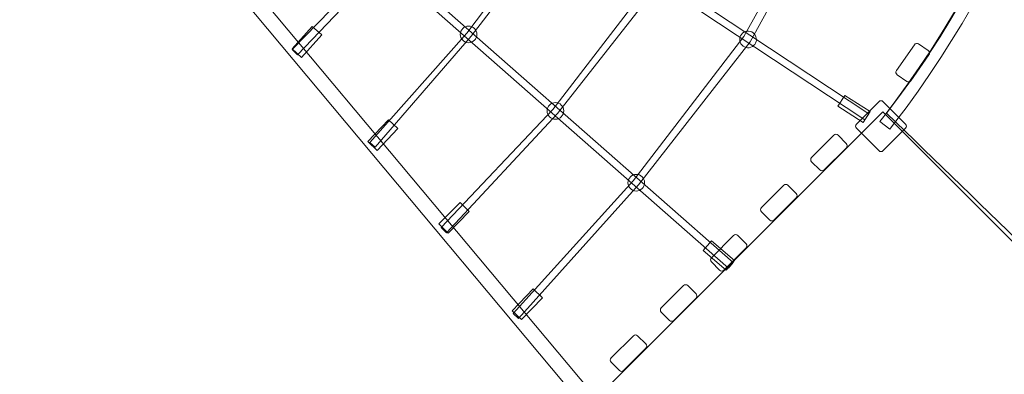
# Model space of a CAD drawing. Units: centimetres. Extents: x -10.5 to 8.6, y -6 to 14.
# Drawn here: x 0.6 to 3, y 1.3 to 2.1 of the extents above; entities that cross this region are included whole.
import ezdxf

# ---------------------------------------------------------------- set-up
doc = ezdxf.new("R2010")
doc.units = ezdxf.units.CM
doc.header["$MEASUREMENT"] = 0
doc.layers.add('layer 1', color=7, linetype='Continuous')

msp = doc.modelspace()

# ---------------------------------------------------------------- linework, layer by layer
at = {"layer": 'layer 1', "color": 254, "lineweight": 9}
for centre in [(1.72446, 2.08429), (1.93249, 1.90072), (2.12666, 1.72862)]:
    msp.add_ellipse(centre, major_axis=(0, 0.02), ratio=1, dxfattribs=at)
at = {"layer": 'layer 1', "color": 1, "lineweight": 18}
msp.add_open_spline([(-0.92592, 9.51685), (-0.63219, 9.80882), (-0.3383, 10.10037), (-0.04463, 10.39211), (-0.04463, 10.39211), (0.53992, 10.97282), (1.4891, 10.97169), (2.07225, 10.38957), (2.07225, 10.38957), (2.07225, 10.38957), (2.7707, 9.69235), (2.7707, 9.69235), (2.7707, 9.69235), (2.7707, 9.69235), (2.88383, 9.80427), (2.88383, 9.80427), (2.88383, 9.80427), (3.15771, 10.07524), (3.60195, 10.0731), (3.87322, 9.79952), (3.87322, 9.79952), (4.44709, 9.22075), (5.02125, 8.6434), (5.59636, 8.06201), (5.59636, 8.06201), (5.59636, 8.06201), (5.87169, 7.77586), (5.87169, 7.77586), (5.87169, 7.77586), (5.89065, 8.05067), (5.90434, 8.12323), (5.90474, 8.52963), (5.90474, 8.52963), (5.90474, 8.52963), (5.9053, 9.09964), (5.9053, 9.09964), (5.9053, 9.09964), (5.90584, 9.65042), (6.3555, 10.0992), (6.90628, 10.09866), (6.90628, 10.09866), (6.90628, 10.09866), (7.62693, 10.09795), (7.62693, 10.09795), (7.62693, 10.09795), (8.17771, 10.09742), (8.62649, 9.64776), (8.62595, 9.09698), (8.62595, 9.09698), (8.62595, 9.09698), (8.62539, 8.52697), (8.62539, 8.52697), (8.62539, 8.52697), (8.62516, 8.28898), (8.63315, 7.61725), (8.62279, 7.44723), (8.62279, 7.44723), (8.62279, 7.44723), (8.5674, 6.53877), (8.5674, 6.53877), (8.5674, 6.53877), (8.56555, 6.50843), (8.56284, 6.48264), (8.55837, 6.45257), (8.55837, 6.45257), (8.55837, 6.45257), (8.55836, 6.45248), (8.55836, 6.45248), (8.55836, 6.45248), (8.52594, 6.23464), (8.49074, 6.05407), (8.44167, 5.88825), (8.44167, 5.88825), (8.49465, 5.73288), (8.52336, 5.5663), (8.52319, 5.39298), (8.52319, 5.39298), (8.52273, 4.92656), (8.31345, 4.5092), (7.98395, 4.22903), (7.98395, 4.22903), (7.88301, 4.07803), (7.7559, 3.94607), (7.60914, 3.8395), (7.60914, 3.8395), (7.51366, 3.66315), (7.38454, 3.50768), (7.23037, 3.38171), (7.23037, 3.38171), (7.1495, 3.24644), (7.04835, 3.12471), (6.93109, 3.02071), (6.93109, 3.02071), (6.72739, 2.71063), (6.414, 2.47909), (6.04615, 2.38123), (6.04615, 2.38123), (5.964, 2.03432), (5.85173, 1.69431), (5.70992, 1.36474), (5.70992, 1.36474), (5.70291, 1.34673), (5.69557, 1.32875), (5.68789, 1.31075), (5.68789, 1.31075), (5.64018, 1.19903), (5.58655, 1.08955), (5.52962, 0.98221), (5.52962, 0.98221), (5.13467, 0.21335), (4.58202, -0.46709), (3.91212, -1.01301), (3.91212, -1.01301), (3.91212, -1.01301), (3.36643, -1.45771), (3.36643, -1.45771), (3.36643, -1.45771), (3.34162, -1.48258), (3.3168, -1.50745), (3.29198, -1.53232), (3.29198, -1.53232), (3.40263, -2.12649), (3.22105, -2.76321), (2.75232, -3.21198), (2.75232, -3.21198), (2.28755, -3.65695), (1.65055, -3.81181), (1.06591, -3.68152), (1.06591, -3.68152), (0.48577, -4.25577), (-0.09437, -4.83004), (-0.6745, -5.40429), (-0.6745, -5.40429), (-1.2602, -5.98405), (-2.20961, -5.98107), (-2.79166, -5.39765), (-2.79166, -5.39765), (-3.14, -5.04849), (-3.48844, -4.69946), (-3.83657, -4.35009), (-3.83657, -4.35009), (-4.12875, -4.05686), (-4.27542, -3.70012), (-4.274, -3.28617), (-4.274, -3.28617), (-4.27258, -2.87222), (-4.12345, -2.51651), (-3.82926, -2.22529), (-3.82926, -2.22529), (-3.20097, -1.60337), (-2.57268, -0.98143), (-1.94437, -0.35953), (-1.94437, -0.35953), (-1.9392, -0.33922), (-1.9337, -0.31908), (-1.92787, -0.2991), (-1.92787, -0.2991), (-1.90911, -0.22589), (-1.88561, -0.15305), (-1.85723, -0.08095), (-1.85723, -0.08095), (-1.85723, -0.08095), (-1.82956, -0.01066), (-1.82956, -0.01066), (-1.82956, -0.01066), (-1.81048, 0.03781), (-1.78954, 0.08502), (-1.76686, 0.13093), (-1.76686, 0.13093), (-1.73575, 0.1996), (-1.70008, 0.26707), (-1.65973, 0.33293), (-1.65973, 0.33293), (-1.65973, 0.33293), (-1.62027, 0.39735), (-1.62027, 0.39735), (-1.62027, 0.39735), (-1.59354, 0.44099), (-1.56525, 0.48313), (-1.53551, 0.52373), (-1.53551, 0.52373), (-1.51001, 0.56107), (-1.48297, 0.59771), (-1.45438, 0.63356), (-1.45438, 0.63356), (-2.73387, 1.12747), (-3.64205, 2.36946), (-3.64205, 3.82266), (-3.64205, 3.82266), (-3.64205, 4.04093), (-3.62128, 4.25653), (-3.58095, 4.46697), (-3.58095, 4.46697), (-3.69977, 4.65441), (-3.78792, 4.86317), (-3.83833, 5.08619), (-3.83833, 5.08619), (-4.06381, 5.37248), (-4.21191, 5.72252), (-4.25097, 6.10466), (-4.25097, 6.10466), (-4.80835, 5.96201), (-5.42433, 6.07928), (-5.89882, 6.47464), (-5.89882, 6.47464), (-6.4677, 6.94865), (-6.68001, 7.69478), (-6.50458, 8.36826), (-6.50458, 8.36826), (-6.50458, 8.36826), (-6.92286, 8.65895), (-6.92286, 8.65895), (-6.92286, 8.65895), (-6.92286, 8.65895), (-7.55522, 9.09842), (-7.55522, 9.09842), (-7.55522, 9.09842), (-7.92432, 9.35493), (-8.1426, 9.74748), (-8.18961, 10.16154), (-8.18961, 10.16154), (-8.18961, 10.16154), (-9.93241, 11.37274), (-9.93241, 11.37274), (-9.93241, 11.37274), (-10.38406, 11.68662), (-10.49677, 12.31297), (-10.18289, 12.76459), (-10.18289, 12.76459), (-10.18289, 12.76459), (-9.71467, 13.43833), (-9.71467, 13.43833), (-9.71467, 13.43833), (-9.40081, 13.88997), (-8.77446, 14.00269), (-8.32282, 13.68882), (-8.32282, 13.68882), (-8.32282, 13.68882), (-6.59277, 12.48647), (-6.59277, 12.48647), (-6.59277, 12.48647), (-6.18216, 12.59517), (-5.72827, 12.52984), (-5.35215, 12.26844), (-5.35215, 12.26844), (-5.35215, 12.26844), (-4.90036, 11.95446), (-4.90036, 11.95446), (-4.90036, 11.95446), (-4.90036, 11.95446), (-4.44856, 11.64047), (-4.44856, 11.64047), (-4.44856, 11.64047), (-4.44856, 11.64047), (-4.25669, 11.50713), (-4.25669, 11.50713), (-4.25669, 11.50713), (-4.13634, 11.52286), (-4.01907, 11.53326), (-3.89581, 11.53326), (-3.89581, 11.53326), (-2.93959, 11.53326), (-2.09038, 11.02107), (-1.62682, 10.24346), (-1.62682, 10.24346), (-1.35798, 10.03687), (-1.12186, 9.79177), (-0.92592, 9.51685)], degree=3, knots=[0, 0, 0, 0, 0.0147059, 0.0147059, 0.0147059, 0.0147059, 0.0294118, 0.0294118, 0.0294118, 0.0294118, 0.0441176, 0.0441176, 0.0441176, 0.0441176, 0.0588235, 0.0588235, 0.0588235, 0.0588235, 0.0735294, 0.0735294, 0.0735294, 0.0735294, 0.0882353, 0.0882353, 0.0882353, 0.0882353, 0.1029412, 0.1029412, 0.1029412, 0.1029412, 0.1176471, 0.1176471, 0.1176471, 0.1176471, 0.1323529, 0.1323529, 0.1323529, 0.1323529, 0.1470588, 0.1470588, 0.1470588, 0.1470588, 0.1617647, 0.1617647, 0.1617647, 0.1617647, 0.1764706, 0.1764706, 0.1764706, 0.1764706, 0.1911765, 0.1911765, 0.1911765, 0.1911765, 0.2058824, 0.2058824, 0.2058824, 0.2058824, 0.2205882, 0.2205882, 0.2205882, 0.2205882, 0.2352941, 0.2352941, 0.2352941, 0.2352941, 0.25, 0.25, 0.25, 0.25, 0.2647059, 0.2647059, 0.2647059, 0.2647059, 0.2794118, 0.2794118, 0.2794118, 0.2794118, 0.2941176, 0.2941176, 0.2941176, 0.2941176, 0.3088235, 0.3088235, 0.3088235, 0.3088235, 0.3235294, 0.3235294, 0.3235294, 0.3235294, 0.3382353, 0.3382353, 0.3382353, 0.3382353, 0.3529412, 0.3529412, 0.3529412, 0.3529412, 0.3676471, 0.3676471, 0.3676471, 0.3676471, 0.3823529, 0.3823529, 0.3823529, 0.3823529, 0.3970588, 0.3970588, 0.3970588, 0.3970588, 0.4117647, 0.4117647, 0.4117647, 0.4117647, 0.4264706, 0.4264706, 0.4264706, 0.4264706, 0.4411765, 0.4411765, 0.4411765, 0.4411765, 0.4558824, 0.4558824, 0.4558824, 0.4558824, 0.4705882, 0.4705882, 0.4705882, 0.4705882, 0.4852941, 0.4852941, 0.4852941, 0.4852941, 0.5, 0.5, 0.5, 0.5, 0.5147059, 0.5147059, 0.5147059, 0.5147059, 0.5294118, 0.5294118, 0.5294118, 0.5294118, 0.5441176, 0.5441176, 0.5441176, 0.5441176, 0.5588235, 0.5588235, 0.5588235, 0.5588235, 0.5735294, 0.5735294, 0.5735294, 0.5735294, 0.5882353, 0.5882353, 0.5882353, 0.5882353, 0.6029412, 0.6029412, 0.6029412, 0.6029412, 0.6176471, 0.6176471, 0.6176471, 0.6176471, 0.6323529, 0.6323529, 0.6323529, 0.6323529, 0.6470588, 0.6470588, 0.6470588, 0.6470588, 0.6617647, 0.6617647, 0.6617647, 0.6617647, 0.6764706, 0.6764706, 0.6764706, 0.6764706, 0.6911765, 0.6911765, 0.6911765, 0.6911765, 0.7058824, 0.7058824, 0.7058824, 0.7058824, 0.7205882, 0.7205882, 0.7205882, 0.7205882, 0.7352941, 0.7352941, 0.7352941, 0.7352941, 0.75, 0.75, 0.75, 0.75, 0.7647059, 0.7647059, 0.7647059, 0.7647059, 0.7794118, 0.7794118, 0.7794118, 0.7794118, 0.7941176, 0.7941176, 0.7941176, 0.7941176, 0.8088235, 0.8088235, 0.8088235, 0.8088235, 0.8235294, 0.8235294, 0.8235294, 0.8235294, 0.8382353, 0.8382353, 0.8382353, 0.8382353, 0.8529412, 0.8529412, 0.8529412, 0.8529412, 0.8676471, 0.8676471, 0.8676471, 0.8676471, 0.8823529, 0.8823529, 0.8823529, 0.8823529, 0.8970588, 0.8970588, 0.8970588, 0.8970588, 0.9117647, 0.9117647, 0.9117647, 0.9117647, 0.9264706, 0.9264706, 0.9264706, 0.9264706, 0.9411765, 0.9411765, 0.9411765, 0.9411765, 0.9558824, 0.9558824, 0.9558824, 0.9558824, 0.9705882, 0.9705882, 0.9705882, 0.9705882, 1, 1, 1, 1], dxfattribs=at)
at = {"layer": 'layer 1', "color": 254, "lineweight": 9}
for points, knots in [([(1.31384, 2.03538), (1.31384, 2.03538), (1.52622, 2.25743), (1.52622, 2.25743), (1.52622, 2.25743), (1.52622, 2.25743), (1.73093, 2.51392), (1.73093, 2.51392), (1.73093, 2.51392), (1.73093, 2.51392), (1.89757, 2.81693), (1.89757, 2.81693), (1.89757, 2.81693), (1.89757, 2.81693), (2.01442, 3.13091), (2.01442, 3.13091), (2.01442, 3.13091), (2.01442, 3.13091), (2.10335, 3.45491), (2.10335, 3.45491), (2.10335, 3.45491), (2.10335, 3.45491), (2.12137, 3.79596), (2.12137, 3.79596), (2.12137, 3.79596), (2.12137, 3.79596), (2.10379, 3.79678), (2.10379, 3.79678), (2.10379, 3.79678), (2.10379, 3.79678), (2.087, 3.4556), (2.087, 3.4556), (2.087, 3.4556), (2.087, 3.4556), (1.99089, 3.13534), (1.99089, 3.13534), (1.99089, 3.13534), (1.99089, 3.13534), (1.87752, 2.82746), (1.87752, 2.82746), (1.87752, 2.82746), (1.87752, 2.82746), (1.7165, 2.52314), (1.7165, 2.52314), (1.7165, 2.52314), (1.7165, 2.52314), (1.51503, 2.26871), (1.51503, 2.26871), (1.51503, 2.26871), (1.51503, 2.26871), (1.3015, 2.04792), (1.3015, 2.04792), (1.3015, 2.04792), (1.3015, 2.04792), (1.31384, 2.03538), (1.31384, 2.03538)], [0, 0, 0, 0, 0.0666667, 0.0666667, 0.0666667, 0.0666667, 0.1333333, 0.1333333, 0.1333333, 0.1333333, 0.2, 0.2, 0.2, 0.2, 0.2666667, 0.2666667, 0.2666667, 0.2666667, 0.3333333, 0.3333333, 0.3333333, 0.3333333, 0.4, 0.4, 0.4, 0.4, 0.4666667, 0.4666667, 0.4666667, 0.4666667, 0.5333333, 0.5333333, 0.5333333, 0.5333333, 0.6, 0.6, 0.6, 0.6, 0.6666667, 0.6666667, 0.6666667, 0.6666667, 0.7333333, 0.7333333, 0.7333333, 0.7333333, 0.8, 0.8, 0.8, 0.8, 0.8666667, 0.8666667, 0.8666667, 0.8666667, 1, 1, 1, 1]), ([(1.5004, 1.81338), (1.5004, 1.81338), (1.73036, 2.07999), (1.73036, 2.07999), (1.73036, 2.07999), (1.73036, 2.07999), (1.95357, 2.37036), (1.95357, 2.37036), (1.95357, 2.37036), (1.95357, 2.37036), (2.14214, 2.70673), (2.14214, 2.70673), (2.14214, 2.70673), (2.14214, 2.70673), (2.27386, 3.05103), (2.27386, 3.05103), (2.27386, 3.05103), (2.27386, 3.05103), (2.35547, 3.41861), (2.35547, 3.41861), (2.35547, 3.41861), (2.35547, 3.41861), (2.38505, 3.79569), (2.38505, 3.79569), (2.38505, 3.79569), (2.38505, 3.79569), (2.36747, 3.79651), (2.36747, 3.79651), (2.36747, 3.79651), (2.36747, 3.79651), (2.33901, 3.42067), (2.33901, 3.42067), (2.33901, 3.42067), (2.33901, 3.42067), (2.25095, 3.06091), (2.25095, 3.06091), (2.25095, 3.06091), (2.25095, 3.06091), (2.12312, 2.71492), (2.12312, 2.71492), (2.12312, 2.71492), (2.12312, 2.71492), (1.93953, 2.37719), (1.93953, 2.37719), (1.93953, 2.37719), (1.93953, 2.37719), (1.72, 2.08723), (1.72, 2.08723), (1.72, 2.08723), (1.72, 2.08723), (1.48724, 1.82502), (1.48724, 1.82502), (1.48724, 1.82502), (1.48724, 1.82502), (1.5004, 1.81338), (1.5004, 1.81338)], [0, 0, 0, 0, 0.0666667, 0.0666667, 0.0666667, 0.0666667, 0.1333333, 0.1333333, 0.1333333, 0.1333333, 0.2, 0.2, 0.2, 0.2, 0.2666667, 0.2666667, 0.2666667, 0.2666667, 0.3333333, 0.3333333, 0.3333333, 0.3333333, 0.4, 0.4, 0.4, 0.4, 0.4666667, 0.4666667, 0.4666667, 0.4666667, 0.5333333, 0.5333333, 0.5333333, 0.5333333, 0.6, 0.6, 0.6, 0.6, 0.6666667, 0.6666667, 0.6666667, 0.6666667, 0.7333333, 0.7333333, 0.7333333, 0.7333333, 0.8, 0.8, 0.8, 0.8, 0.8666667, 0.8666667, 0.8666667, 0.8666667, 1, 1, 1, 1]), ([(1.67119, 1.60855), (1.67119, 1.60855), (1.9373, 1.89443), (1.9373, 1.89443), (1.9373, 1.89443), (1.9373, 1.89443), (2.18932, 2.21579), (2.18932, 2.21579), (2.18932, 2.21579), (2.18932, 2.21579), (2.39564, 2.59284), (2.39564, 2.59284), (2.39564, 2.59284), (2.39564, 2.59284), (2.53811, 2.97533), (2.53811, 2.97533), (2.53811, 2.97533), (2.53811, 2.97533), (2.63567, 3.38256), (2.63567, 3.38256), (2.63567, 3.38256), (2.63567, 3.38256), (2.66022, 3.80098), (2.66022, 3.80098), (2.66022, 3.80098), (2.66022, 3.80098), (2.64264, 3.8018), (2.64264, 3.8018), (2.64264, 3.8018), (2.64264, 3.8018), (2.61656, 3.38332), (2.61656, 3.38332), (2.61656, 3.38332), (2.61656, 3.38332), (2.52021, 2.98202), (2.52021, 2.98202), (2.52021, 2.98202), (2.52021, 2.98202), (2.37758, 2.60115), (2.37758, 2.60115), (2.37758, 2.60115), (2.37758, 2.60115), (2.17086, 2.22278), (2.17086, 2.22278), (2.17086, 2.22278), (2.17086, 2.22278), (1.92632, 1.90398), (1.92632, 1.90398), (1.92632, 1.90398), (1.92632, 1.90398), (1.65865, 1.62089), (1.65865, 1.62089), (1.65865, 1.62089), (1.65865, 1.62089), (1.67119, 1.60855), (1.67119, 1.60855)], [0, 0, 0, 0, 0.0666667, 0.0666667, 0.0666667, 0.0666667, 0.1333333, 0.1333333, 0.1333333, 0.1333333, 0.2, 0.2, 0.2, 0.2, 0.2666667, 0.2666667, 0.2666667, 0.2666667, 0.3333333, 0.3333333, 0.3333333, 0.3333333, 0.4, 0.4, 0.4, 0.4, 0.4666667, 0.4666667, 0.4666667, 0.4666667, 0.5333333, 0.5333333, 0.5333333, 0.5333333, 0.6, 0.6, 0.6, 0.6, 0.6666667, 0.6666667, 0.6666667, 0.6666667, 0.7333333, 0.7333333, 0.7333333, 0.7333333, 0.8, 0.8, 0.8, 0.8, 0.8666667, 0.8666667, 0.8666667, 0.8666667, 1, 1, 1, 1]), ([(1.8437, 1.40276), (1.8437, 1.40276), (2.13169, 1.72334), (2.13169, 1.72334), (2.13169, 1.72334), (2.13169, 1.72334), (2.40012, 2.06652), (2.40012, 2.06652), (2.40012, 2.06652), (2.40012, 2.06652), (2.6303, 2.48483), (2.6303, 2.48483), (2.6303, 2.48483), (2.6303, 2.48483), (2.78616, 2.90046), (2.78616, 2.90046), (2.78616, 2.90046), (2.78616, 2.90046), (2.8838, 3.34715), (2.8838, 3.34715), (2.8838, 3.34715), (2.8838, 3.34715), (2.91463, 3.79741), (2.91463, 3.79741), (2.91463, 3.79741), (2.91463, 3.79741), (2.89705, 3.79823), (2.89705, 3.79823), (2.89705, 3.79823), (2.89705, 3.79823), (2.86897, 3.34888), (2.86897, 3.34888), (2.86897, 3.34888), (2.86897, 3.34888), (2.76422, 2.90582), (2.76422, 2.90582), (2.76422, 2.90582), (2.76422, 2.90582), (2.61542, 2.49451), (2.61542, 2.49451), (2.61542, 2.49451), (2.61542, 2.49451), (2.38457, 2.0791), (2.38457, 2.0791), (2.38457, 2.0791), (2.38457, 2.0791), (2.11918, 1.73343), (2.11918, 1.73343), (2.11918, 1.73343), (2.11918, 1.73343), (1.83088, 1.41474), (1.83088, 1.41474), (1.83088, 1.41474), (1.83088, 1.41474), (1.8437, 1.40276), (1.8437, 1.40276)], [0, 0, 0, 0, 0.0666667, 0.0666667, 0.0666667, 0.0666667, 0.1333333, 0.1333333, 0.1333333, 0.1333333, 0.2, 0.2, 0.2, 0.2, 0.2666667, 0.2666667, 0.2666667, 0.2666667, 0.3333333, 0.3333333, 0.3333333, 0.3333333, 0.4, 0.4, 0.4, 0.4, 0.4666667, 0.4666667, 0.4666667, 0.4666667, 0.5333333, 0.5333333, 0.5333333, 0.5333333, 0.6, 0.6, 0.6, 0.6, 0.6666667, 0.6666667, 0.6666667, 0.6666667, 0.7333333, 0.7333333, 0.7333333, 0.7333333, 0.8, 0.8, 0.8, 0.8, 0.8666667, 0.8666667, 0.8666667, 0.8666667, 1, 1, 1, 1]), ([(2.74397, 1.86884), (3.06586, 2.28585), (3.22546, 2.772), (3.27168, 3.29323), (3.27168, 3.29323), (3.27168, 3.29323), (3.27301, 3.30817), (3.27301, 3.30817), (3.27301, 3.30817), (3.27301, 3.30817), (3.24312, 3.31082), (3.24312, 3.31082), (3.24312, 3.31082), (3.24312, 3.31082), (3.2418, 3.29587), (3.2418, 3.29587), (3.2418, 3.29587), (3.19609, 2.7804), (3.03858, 2.2996), (2.72023, 1.88718), (2.72023, 1.88718), (2.72023, 1.88718), (2.71106, 1.8753), (2.71106, 1.8753), (2.71106, 1.8753), (2.71106, 1.8753), (2.73481, 1.85697), (2.73481, 1.85697), (2.73481, 1.85697), (2.73481, 1.85697), (2.74397, 1.86884), (2.74397, 1.86884)], [0, 0, 0, 0, 0.1111111, 0.1111111, 0.1111111, 0.1111111, 0.2222222, 0.2222222, 0.2222222, 0.2222222, 0.3333333, 0.3333333, 0.3333333, 0.3333333, 0.4444444, 0.4444444, 0.4444444, 0.4444444, 0.5555556, 0.5555556, 0.5555556, 0.5555556, 0.6666667, 0.6666667, 0.6666667, 0.6666667, 0.7777778, 0.7777778, 0.7777778, 0.7777778, 1, 1, 1, 1]), ([(3.25176, 3.31192), (3.25176, 3.31192), (4.23979, 3.31192), (4.23979, 3.31192), (4.23979, 3.31192), (4.17605, 2.47337), (3.88715, 1.78493), (3.4424, 1.20039), (3.4424, 1.20039), (3.20397, 1.43205), (2.96555, 1.66372), (2.72712, 1.89538), (2.72712, 1.89538), (3.0179, 2.27209), (3.20084, 2.73765), (3.25176, 3.31192)], [0, 0, 0, 0, 0.2, 0.2, 0.2, 0.2, 0.4, 0.4, 0.4, 0.4, 0.6, 0.6, 0.6, 0.6, 1, 1, 1, 1]), ([(1.05368, 2.9506), (1.05368, 2.9506), (2.67463, 1.87912), (2.67463, 1.87912), (2.67463, 1.87912), (2.67463, 1.87912), (2.68435, 1.8938), (2.68435, 1.8938), (2.68435, 1.8938), (2.68435, 1.8938), (1.0634, 2.96528), (1.0634, 2.96528), (1.0634, 2.96528), (1.0634, 2.96528), (1.05368, 2.9506), (1.05368, 2.9506)], [0, 0, 0, 0, 0.2, 0.2, 0.2, 0.2, 0.4, 0.4, 0.4, 0.4, 0.6, 0.6, 0.6, 0.6, 1, 1, 1, 1]), ([(0.92085, 2.77812), (0.92085, 2.77812), (2.34767, 1.52388), (2.34767, 1.52388), (2.34767, 1.52388), (2.34767, 1.52388), (2.35931, 1.53712), (2.35931, 1.53712), (2.35931, 1.53712), (2.35931, 1.53712), (0.93249, 2.79136), (0.93249, 2.79136), (0.93249, 2.79136), (0.93249, 2.79136), (0.92085, 2.77812), (0.92085, 2.77812)], [0, 0, 0, 0, 0.2, 0.2, 0.2, 0.2, 0.4, 0.4, 0.4, 0.4, 0.6, 0.6, 0.6, 0.6, 1, 1, 1, 1]), ([(0.80568, 2.67561), (0.80568, 2.67561), (2.0455, 1.194), (2.0455, 1.194), (2.0455, 1.194), (2.0455, 1.194), (2.01785, 1.17087), (2.01785, 1.17087), (2.01785, 1.17087), (2.01785, 1.17087), (0.77803, 2.65247), (0.77803, 2.65247), (0.77803, 2.65247), (0.77803, 2.65247), (0.80568, 2.67561), (0.80568, 2.67561)], [0, 0, 0, 0, 0.2, 0.2, 0.2, 0.2, 0.4, 0.4, 0.4, 0.4, 0.6, 0.6, 0.6, 0.6, 1, 1, 1, 1]), ([(1.34907, 2.10351), (1.34907, 2.10351), (1.30073, 2.04964), (1.30073, 2.04964), (1.30073, 2.04964), (1.30073, 2.04964), (1.32375, 2.02899), (1.32375, 2.02899), (1.32375, 2.02899), (1.32375, 2.02899), (1.37208, 2.08286), (1.37208, 2.08286), (1.37208, 2.08286), (1.37208, 2.08286), (1.34907, 2.10351), (1.34907, 2.10351)], [0, 0, 0, 0, 0.2, 0.2, 0.2, 0.2, 0.4, 0.4, 0.4, 0.4, 0.6, 0.6, 0.6, 0.6, 1, 1, 1, 1]), ([(2.39756, 2.05229), (2.4085, 2.05376), (2.4161, 2.06383), (2.41454, 2.07478), (2.41454, 2.07478), (2.41299, 2.08573), (2.40286, 2.09341), (2.39192, 2.09193), (2.39192, 2.09193), (2.38099, 2.09046), (2.37338, 2.08039), (2.37494, 2.06945), (2.37494, 2.06945), (2.3765, 2.0585), (2.38662, 2.05082), (2.39756, 2.05229)], [0, 0, 0, 0, 0.2, 0.2, 0.2, 0.2, 0.4, 0.4, 0.4, 0.4, 0.6, 0.6, 0.6, 0.6, 1, 1, 1, 1]), ([(2.80396, 2.06119), (2.80396, 2.06119), (2.82689, 2.04522), (2.82689, 2.04522), (2.82689, 2.04522), (2.83018, 2.04293), (2.83098, 2.03841), (2.82871, 2.03514), (2.82871, 2.03514), (2.82871, 2.03514), (2.78554, 1.97316), (2.78554, 1.97316), (2.78554, 1.97316), (2.78326, 1.96989), (2.77874, 1.96908), (2.77546, 1.97136), (2.77546, 1.97136), (2.77546, 1.97136), (2.75252, 1.98734), (2.75252, 1.98734), (2.75252, 1.98734), (2.74924, 1.98962), (2.74843, 1.99414), (2.75071, 1.99741), (2.75071, 1.99741), (2.75071, 1.99741), (2.79388, 2.05939), (2.79388, 2.05939), (2.79388, 2.05939), (2.79616, 2.06267), (2.80068, 2.06348), (2.80396, 2.06119)], [0, 0, 0, 0, 0.1111111, 0.1111111, 0.1111111, 0.1111111, 0.2222222, 0.2222222, 0.2222222, 0.2222222, 0.3333333, 0.3333333, 0.3333333, 0.3333333, 0.4444444, 0.4444444, 0.4444444, 0.4444444, 0.5555556, 0.5555556, 0.5555556, 0.5555556, 0.6666667, 0.6666667, 0.6666667, 0.6666667, 0.7777778, 0.7777778, 0.7777778, 0.7777778, 1, 1, 1, 1]), ([(2.68781, 1.899), (2.68781, 1.899), (2.62678, 1.93788), (2.62678, 1.93788), (2.62678, 1.93788), (2.62678, 1.93788), (2.61016, 1.91181), (2.61016, 1.91181), (2.61016, 1.91181), (2.61016, 1.91181), (2.6712, 1.87292), (2.6712, 1.87292), (2.6712, 1.87292), (2.6712, 1.87292), (2.68781, 1.899), (2.68781, 1.899)], [0, 0, 0, 0, 0.2, 0.2, 0.2, 0.2, 0.4, 0.4, 0.4, 0.4, 0.6, 0.6, 0.6, 0.6, 1, 1, 1, 1]), ([(2.65471, 1.86881), (2.65471, 1.86881), (2.70897, 1.92307), (2.70897, 1.92307), (2.70897, 1.92307), (2.71156, 1.92565), (2.71577, 1.92565), (2.71835, 1.92307), (2.71835, 1.92307), (2.71835, 1.92307), (2.77261, 1.86881), (2.77261, 1.86881), (2.77261, 1.86881), (2.7752, 1.86623), (2.7752, 1.86201), (2.77261, 1.85943), (2.77261, 1.85943), (2.77261, 1.85943), (2.71835, 1.80517), (2.71835, 1.80517), (2.71835, 1.80517), (2.71577, 1.80259), (2.71156, 1.80259), (2.70897, 1.80517), (2.70897, 1.80517), (2.70897, 1.80517), (2.65471, 1.85943), (2.65471, 1.85943), (2.65471, 1.85943), (2.65213, 1.86201), (2.65213, 1.86623), (2.65471, 1.86881)], [0, 0, 0, 0, 0.1111111, 0.1111111, 0.1111111, 0.1111111, 0.2222222, 0.2222222, 0.2222222, 0.2222222, 0.3333333, 0.3333333, 0.3333333, 0.3333333, 0.4444444, 0.4444444, 0.4444444, 0.4444444, 0.5555556, 0.5555556, 0.5555556, 0.5555556, 0.6666667, 0.6666667, 0.6666667, 0.6666667, 0.7777778, 0.7777778, 0.7777778, 0.7777778, 1, 1, 1, 1]), ([(1.99945, 1.17983), (1.99945, 1.17983), (2.71787, 1.89825), (2.71787, 1.89825), (2.71787, 1.89825), (2.71787, 1.89825), (3.43629, 1.17983), (3.43629, 1.17983), (3.43629, 1.17983), (3.43629, 1.17983), (2.71787, 0.46141), (2.71787, 0.46141), (2.71787, 0.46141), (2.71787, 0.46141), (1.99945, 1.17983), (1.99945, 1.17983)], [0, 0, 0, 0, 0.2, 0.2, 0.2, 0.2, 0.4, 0.4, 0.4, 0.4, 0.6, 0.6, 0.6, 0.6, 1, 1, 1, 1]), ([(1.53253, 1.8797), (1.53253, 1.8797), (1.48251, 1.82739), (1.48251, 1.82739), (1.48251, 1.82739), (1.48251, 1.82739), (1.50486, 1.80602), (1.50486, 1.80602), (1.50486, 1.80602), (1.50486, 1.80602), (1.55488, 1.85832), (1.55488, 1.85832), (1.55488, 1.85832), (1.55488, 1.85832), (1.53253, 1.8797), (1.53253, 1.8797)], [0, 0, 0, 0, 0.2, 0.2, 0.2, 0.2, 0.4, 0.4, 0.4, 0.4, 0.6, 0.6, 0.6, 0.6, 1, 1, 1, 1]), ([(2.61075, 1.84249), (2.61075, 1.84249), (2.6305, 1.82274), (2.6305, 1.82274), (2.6305, 1.82274), (2.63333, 1.81991), (2.63333, 1.81531), (2.63051, 1.81249), (2.63051, 1.81249), (2.63051, 1.81249), (2.57711, 1.75909), (2.57711, 1.75909), (2.57711, 1.75909), (2.57429, 1.75627), (2.56969, 1.75627), (2.56686, 1.7591), (2.56686, 1.7591), (2.56686, 1.7591), (2.54711, 1.77885), (2.54711, 1.77885), (2.54711, 1.77885), (2.54428, 1.78168), (2.54428, 1.78628), (2.5471, 1.7891), (2.5471, 1.7891), (2.5471, 1.7891), (2.6005, 1.8425), (2.6005, 1.8425), (2.6005, 1.8425), (2.60332, 1.84532), (2.60792, 1.84532), (2.61075, 1.84249)], [0, 0, 0, 0, 0.1111111, 0.1111111, 0.1111111, 0.1111111, 0.2222222, 0.2222222, 0.2222222, 0.2222222, 0.3333333, 0.3333333, 0.3333333, 0.3333333, 0.4444444, 0.4444444, 0.4444444, 0.4444444, 0.5555556, 0.5555556, 0.5555556, 0.5555556, 0.6666667, 0.6666667, 0.6666667, 0.6666667, 0.7777778, 0.7777778, 0.7777778, 0.7777778, 1, 1, 1, 1]), ([(2.49054, 1.72229), (2.49054, 1.72229), (2.5103, 1.70253), (2.5103, 1.70253), (2.5103, 1.70253), (2.51312, 1.6997), (2.51312, 1.69511), (2.5103, 1.69228), (2.5103, 1.69228), (2.5103, 1.69228), (2.4569, 1.63888), (2.4569, 1.63888), (2.4569, 1.63888), (2.45408, 1.63606), (2.44949, 1.63606), (2.44666, 1.63889), (2.44666, 1.63889), (2.44666, 1.63889), (2.4269, 1.65865), (2.4269, 1.65865), (2.4269, 1.65865), (2.42407, 1.66148), (2.42407, 1.66607), (2.42689, 1.66889), (2.42689, 1.66889), (2.42689, 1.66889), (2.48029, 1.72229), (2.48029, 1.72229), (2.48029, 1.72229), (2.48312, 1.72511), (2.48771, 1.72511), (2.49054, 1.72229)], [0, 0, 0, 0, 0.1111111, 0.1111111, 0.1111111, 0.1111111, 0.2222222, 0.2222222, 0.2222222, 0.2222222, 0.3333333, 0.3333333, 0.3333333, 0.3333333, 0.4444444, 0.4444444, 0.4444444, 0.4444444, 0.5555556, 0.5555556, 0.5555556, 0.5555556, 0.6666667, 0.6666667, 0.6666667, 0.6666667, 0.7777778, 0.7777778, 0.7777778, 0.7777778, 1, 1, 1, 1]), ([(1.70387, 1.68121), (1.70387, 1.68121), (1.65308, 1.62965), (1.65308, 1.62965), (1.65308, 1.62965), (1.65308, 1.62965), (1.6751, 1.60795), (1.6751, 1.60795), (1.6751, 1.60795), (1.6751, 1.60795), (1.72589, 1.6595), (1.72589, 1.6595), (1.72589, 1.6595), (1.72589, 1.6595), (1.70387, 1.68121), (1.70387, 1.68121)], [0, 0, 0, 0, 0.2, 0.2, 0.2, 0.2, 0.4, 0.4, 0.4, 0.4, 0.6, 0.6, 0.6, 0.6, 1, 1, 1, 1]), ([(2.36247, 1.54238), (2.36247, 1.54238), (2.3074, 1.58933), (2.3074, 1.58933), (2.3074, 1.58933), (2.3074, 1.58933), (2.28734, 1.5658), (2.28734, 1.5658), (2.28734, 1.5658), (2.28734, 1.5658), (2.34241, 1.51885), (2.34241, 1.51885), (2.34241, 1.51885), (2.34241, 1.51885), (2.36247, 1.54238), (2.36247, 1.54238)], [0, 0, 0, 0, 0.2, 0.2, 0.2, 0.2, 0.4, 0.4, 0.4, 0.4, 0.6, 0.6, 0.6, 0.6, 1, 1, 1, 1]), ([(2.37033, 1.60208), (2.37033, 1.60208), (2.39009, 1.58232), (2.39009, 1.58232), (2.39009, 1.58232), (2.39292, 1.57949), (2.39292, 1.5749), (2.3901, 1.57208), (2.3901, 1.57208), (2.3901, 1.57208), (2.33669, 1.51867), (2.33669, 1.51867), (2.33669, 1.51867), (2.33387, 1.51585), (2.32928, 1.51585), (2.32645, 1.51868), (2.32645, 1.51868), (2.32645, 1.51868), (2.30669, 1.53844), (2.30669, 1.53844), (2.30669, 1.53844), (2.30386, 1.54127), (2.30386, 1.54586), (2.30668, 1.54868), (2.30668, 1.54868), (2.30668, 1.54868), (2.36009, 1.60209), (2.36009, 1.60209), (2.36009, 1.60209), (2.36291, 1.60491), (2.3675, 1.60491), (2.37033, 1.60208)], [0, 0, 0, 0, 0.1111111, 0.1111111, 0.1111111, 0.1111111, 0.2222222, 0.2222222, 0.2222222, 0.2222222, 0.3333333, 0.3333333, 0.3333333, 0.3333333, 0.4444444, 0.4444444, 0.4444444, 0.4444444, 0.5555556, 0.5555556, 0.5555556, 0.5555556, 0.6666667, 0.6666667, 0.6666667, 0.6666667, 0.7777778, 0.7777778, 0.7777778, 0.7777778, 1, 1, 1, 1]), ([(1.87927, 1.47389), (1.87927, 1.47389), (1.82921, 1.42163), (1.82921, 1.42163), (1.82921, 1.42163), (1.82921, 1.42163), (1.85153, 1.40024), (1.85153, 1.40024), (1.85153, 1.40024), (1.85153, 1.40024), (1.9016, 1.45249), (1.9016, 1.45249), (1.9016, 1.45249), (1.9016, 1.45249), (1.87927, 1.47389), (1.87927, 1.47389)], [0, 0, 0, 0, 0.2, 0.2, 0.2, 0.2, 0.4, 0.4, 0.4, 0.4, 0.6, 0.6, 0.6, 0.6, 1, 1, 1, 1]), ([(2.25012, 1.48187), (2.25012, 1.48187), (2.26988, 1.46211), (2.26988, 1.46211), (2.26988, 1.46211), (2.27271, 1.45928), (2.27271, 1.45469), (2.26989, 1.45187), (2.26989, 1.45187), (2.26989, 1.45187), (2.21649, 1.39847), (2.21649, 1.39847), (2.21649, 1.39847), (2.21366, 1.39565), (2.20907, 1.39565), (2.20624, 1.39847), (2.20624, 1.39847), (2.20624, 1.39847), (2.18648, 1.41823), (2.18648, 1.41823), (2.18648, 1.41823), (2.18366, 1.42106), (2.18366, 1.42565), (2.18648, 1.42848), (2.18648, 1.42848), (2.18648, 1.42848), (2.23988, 1.48188), (2.23988, 1.48188), (2.23988, 1.48188), (2.2427, 1.4847), (2.24729, 1.4847), (2.25012, 1.48187)], [0, 0, 0, 0, 0.1111111, 0.1111111, 0.1111111, 0.1111111, 0.2222222, 0.2222222, 0.2222222, 0.2222222, 0.3333333, 0.3333333, 0.3333333, 0.3333333, 0.4444444, 0.4444444, 0.4444444, 0.4444444, 0.5555556, 0.5555556, 0.5555556, 0.5555556, 0.6666667, 0.6666667, 0.6666667, 0.6666667, 0.7777778, 0.7777778, 0.7777778, 0.7777778, 1, 1, 1, 1]), ([(2.12992, 1.36166), (2.12992, 1.36166), (2.14967, 1.34191), (2.14967, 1.34191), (2.14967, 1.34191), (2.1525, 1.33908), (2.1525, 1.33448), (2.14968, 1.33166), (2.14968, 1.33166), (2.14968, 1.33166), (2.09628, 1.27826), (2.09628, 1.27826), (2.09628, 1.27826), (2.09346, 1.27544), (2.08886, 1.27544), (2.08603, 1.27827), (2.08603, 1.27827), (2.08603, 1.27827), (2.06628, 1.29802), (2.06628, 1.29802), (2.06628, 1.29802), (2.06345, 1.30085), (2.06345, 1.30545), (2.06627, 1.30827), (2.06627, 1.30827), (2.06627, 1.30827), (2.11967, 1.36167), (2.11967, 1.36167), (2.11967, 1.36167), (2.12249, 1.36449), (2.12709, 1.36449), (2.12992, 1.36166)], [0, 0, 0, 0, 0.1111111, 0.1111111, 0.1111111, 0.1111111, 0.2222222, 0.2222222, 0.2222222, 0.2222222, 0.3333333, 0.3333333, 0.3333333, 0.3333333, 0.4444444, 0.4444444, 0.4444444, 0.4444444, 0.5555556, 0.5555556, 0.5555556, 0.5555556, 0.6666667, 0.6666667, 0.6666667, 0.6666667, 0.7777778, 0.7777778, 0.7777778, 0.7777778, 1, 1, 1, 1])]:
    msp.add_open_spline(points, degree=3, knots=knots, dxfattribs=at)

doc.saveas('drawing.dxf')
